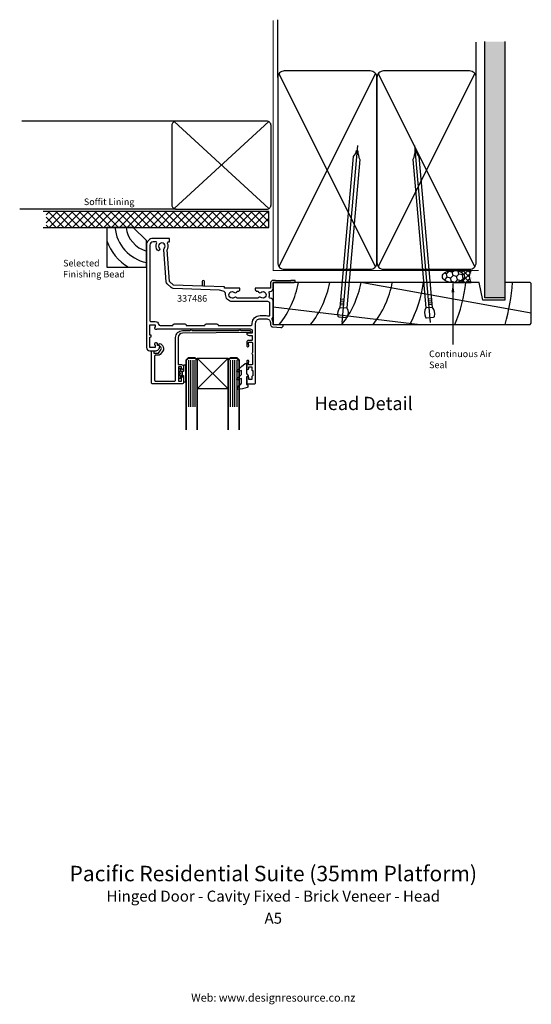
# Model space of a CAD drawing. Units: millimetres. Extents: x -115 to 117, y -333 to 113.
import ezdxf
from ezdxf.enums import TextEntityAlignment as Align

# ---------------------------------------------------------------- set-up
doc = ezdxf.new("R2010")
doc.units = ezdxf.units.MM
doc.linetypes.add('CENTER', pattern=[50.8, 31.75, -6.35, 6.35, -6.35])
doc.layers.add('Fletcher Aluminium 0800 397 263', color=151, linetype='Continuous', plot=False)
doc.layers.add('Fletcher Aluminium 0800 55 11 00', color=151, linetype='Continuous', plot=False)
doc.styles.add('Arial', font='arial.ttf')
doc.dimstyles.get("Standard").update_dxf_attribs({"dimtxt": 3, "dimasz": 4, "dimexe": 1, "dimexo": 2, "dimgap": 1, "dimtad": 1, "dimdsep": 46, "dimtxsty": 'Arial', "dimcen": 0.09, "dimazin": 2, "dimtfac": 1, "dimtofl": 0, "dimtmove": 0, "dimatfit": 0, "dimfxl": 0, "dimtolj": 1, "dimtzin": 0, "dimarcsym": 0})

# ---------------------------------------------------------------- blocks, each defined once
blk = doc.blocks.new('brand_fletcher')
at = {"layer": 'Fletcher Aluminium 0800 397 263', "style": 'Arial'}
blk.add_text('Web: www.designresource.co.nz', height=1.8, dxfattribs=at).set_placement((0, -166.66), align=Align.BOTTOM_CENTER)

msp = doc.modelspace()

# ---------------------------------------------------------------- hatches: boundary and pattern name
h = msp.add_hatch()
h.set_pattern_fill('AR-SAND', color=256, scale=0.05, style=0)
h.set_pattern_definition([(37.5, (-655.7487, 2097.832), (-0.0800016, 2.4470662), [0, -1.9304, 0, -2.159, 0, -2.06375]), (7.5, (-655.7487, 2097.832), (2.2476164, 3.5841255), [0, -1.0414, 0, -1.7399, 0, -0.66675]), (327.5, (-657.3108, 2097.832), (3.9549619, 0.007186), [0, -0.635, 0, -2.286, 0, -2.9845]), (317.5, (-657.3108, 2097.832), (3.8177823, 1.1146466), [0, -0.3175, 0, -1.4986, 0, -1.7145])])
h.paths.add_polyline_path([(105, 103.3), (96, 103.3), (96, -13), (105, -13)])
h = msp.add_hatch()
h.set_pattern_fill('ANSI37', color=256, scale=20, angle=90, style=0)
h.set_pattern_definition([(135, (545.2121, -147.355), (-1.767767, -1.767767), []), (225, (545.2121, -147.355), (1.767767, -1.767767), [])])
h.paths.add_polyline_path([(-103.03, 26.23), (-103.03, 19), (-2, 19), (-2, 26.23)])
at = {"lineweight": -3}
h = msp.add_hatch(dxfattribs=at)
h.set_pattern_fill('HONEY', color=256, scale=0.5, angle=45)
h.set_pattern_definition([(45, (0.7123, 75.7222), (0.711657, 2.65594), [1.5875, -3.175]), (165, (0.7123, 75.7222), (-2.65594, -0.711657), [1.5875, -3.175]), (105, (0.7123, 75.7222), (-1.944282, 1.944282), [-3.175, 1.5875])])
edge = h.paths.add_edge_path()
edge.add_ellipse((81.68, -3.25), major_axis=(-5, 0), ratio=0.55, start_angle=90, end_angle=270)
edge.add_ellipse((81.68, -3.25), major_axis=(-5, 0), ratio=0.55, start_angle=270, end_angle=450)
h = msp.add_hatch(dxfattribs=at)
h.set_pattern_fill('NET', color=256, scale=0.5, angle=45)
h.set_pattern_definition([(45, (0.7123, 75.7222), (-1.122532, 1.122532), []), (135, (0.7123, 75.7222), (-1.122532, -1.122532), [])])
edge = h.paths.add_edge_path()
edge.add_line((89.68, -0.5), (81.68, -0.5))
edge.add_ellipse((81.68, -3.25), major_axis=(-5, 0), ratio=0.55, start_angle=90, end_angle=270, ccw=False)
edge.add_line((81.68, -6), (89.68, -6))
edge.add_arc((93.87, -3.25), 5.01, 146.7222, 213.2778, ccw=False)

# ---------------------------------------------------------------- linework, layer by layer
for p, q in [((2, 87), (2, 113.1)), ((92, 87), (92, 103.03)), ((96, -13), (96, 103.3)), ((105, 103.3), (105, -13)), ((46.42, 88.77), (2.58, 1.23)), ((46.42, 1.23), (2.58, 88.77)), ((91.42, 88.77), (47.58, 1.23)), ((91.42, 1.23), (47.58, 88.77)), ((-44, 67.23), (-113.97, 67.23)), ((-44.92, 67.11), (-2.08, 27.56)), ((-2.08, 67.11), (-44.92, 27.56)), ((-44, 27.23), (-114.98, 27.23)), ((40.56, -6), (117, -19.77)), ((105, -13), (96, -13)), ((0, -17.05), (66.6, -25)), ((30.36, -17.27), (33.34, -17.53)), ((30.46, -16.03), (31.83, -16.15)), ((30.54, -15.17), (31.91, -15.29)), ((30.62, -14.3), (31.98, -14.42)), ((30.69, -13.43), (32.06, -13.55)), ((72.18, -17.27), (69.19, -17.53)), ((71.84, -13.43), (70.47, -13.55)), ((71.92, -14.3), (70.55, -14.42)), ((71.99, -15.17), (70.62, -15.29)), ((72.07, -16.03), (70.7, -16.15)), ((-38.5, -41.18), (-38.5, -62.38)), ((-37.47, -41.18), (-37.47, -62.38)), ((-36.5, -41.18), (-36.5, -62.38)), ((-35.5, -41.18), (-35.5, -62.38)), ((-34.5, -40.25), (-20.5, -54.25)), ((-34.5, -54.25), (-20.5, -40.25)), ((-19.5, -41.18), (-19.5, -62.38)), ((-18.5, -41.18), (-18.5, -62.38)), ((-17.53, -41.18), (-17.53, -62.38)), ((-16.5, -41.18), (-16.5, -62.38))]:
    msp.add_line(p, q)
at = {"linetype": 'CENTER', "ltscale": 20}
for p, q in [((31.26, -24.16), (38.28, 56.09)), ((71.27, -24.16), (64.25, 56.09))]:
    msp.add_line(p, q, dxfattribs=at)
at = {"lineweight": -3}
for p, q in [((81.68, -0.5), (89.68, -0.5)), ((81.68, -6), (89.68, -6)), ((-41.3, -48.21), (-41.3, -46.31)), ((-41.3, -46.31), (-41.3, -48.21))]:
    msp.add_line(p, q, dxfattribs=at)
for points, const_width in [([(0, 112.99), (0, -0.5), (93.15, -0.5)], 0.5), ([(-37, -40.25), (-38.5, -40.25), (-39.5, -41.25), (-39.5, -70.97), (-39.5, -72.96)], 0.8), ([(-37, -40.25), (-35.5, -40.25), (-34.5, -41.25), (-34.5, -70.97), (-34.5, -72.96)], 0.8), ([(-18, -40.25), (-19.5, -40.25), (-20.5, -41.25), (-20.5, -70.97), (-20.5, -72.96)], 0.8), ([(-18, -40.25), (-16.5, -40.25), (-15.5, -41.25), (-15.5, -70.97), (-15.5, -72.96)], 0.8)]:
    msp.add_lwpolyline(points, dxfattribs=dict(const_width=const_width))
for points in [[(5, 0), (44, 0, 0.414214), (47, 3), (47, 87, 0.414214), (44, 90), (5, 90, 0.414214), (2, 87), (2, 3, 0.414214)], [(50, 0), (89, 0, 0.414214), (92, 3), (92, 87, 0.414214), (89, 90), (50, 90, 0.414214), (47, 87), (47, 3, 0.414214)], [(-1, 29.23), (-1, 65.23, 0.414214), (-3, 67.23), (-44, 67.23, 0.414214), (-46, 65.23), (-46, 29.23, 0.414214), (-44, 27.23), (-3, 27.23, 0.414214)], [(33.34, -17.53, -0.247527), (33.54, -21.7, -0.331135), (33.03, -22.01), (29.89, -21.74, -0.331135), (29.44, -21.34, -0.247527), (30.36, -17.27), (36.34, 51.19, 0.124564), (37.8, 53.83), (38.33, 53.78, 0.101255), (39.23, 49.78)], [(69.19, -17.53, 0.247527), (68.99, -21.7, 0.331135), (69.5, -22.01), (72.65, -21.74, 0.331135), (73.09, -21.34, 0.247527), (72.18, -17.27), (66.19, 51.19, -0.124564), (64.74, 53.83), (64.2, 53.78, -0.101255), (63.3, 49.78)], [(-9.5, -32, -0.414214), (-9.8, -32.3), (-11.2, -32.3, 0.414214), (-12, -33.1), (-12, -34.8, 0.414214), (-11.7, -35.1), (-11.55, -35.1, 0.767327), (-11.3, -34.17), (-11.3, -33.4, -0.414214), (-11, -33.1), (-9.75, -33.1, -0.414214), (-9.45, -33.4), (-9.45, -37.8, 0.5), (-9.45, -38.6), (-9.45, -43, -0.414214), (-9.75, -43.3), (-11, -43.3, -0.414214), (-11.3, -43), (-11.3, -42.23, 0.767327), (-11.55, -41.3), (-11.7, -41.3, 0.414214), (-12, -41.6), (-12, -44.95, 1), (-11.1, -44.95), (-11.1, -44.3), (-9.7, -44.3), (-9.7, -45.55, 0.414214), (-9.3, -45.95), (-9.3, -48.35, 0.414214), (-9.7, -48.75), (-9.7, -50), (-11.1, -50), (-11.1, -49.15, 1), (-12, -49.15), (-12, -51.5, 0.414214), (-11.5, -52), (-8.5, -52, 0.414214), (-8, -51.5), (-8, -24.5, -0.414214), (-6, -22.5), (-3.2, -22.5, -0.414214), (-1.2, -24.5), (-1.2, -25.14, 0.39391), (-0.27, -26.14), (3.43, -26.4, 0.434812), (4.5, -25.4), (4.5, -25.2), (0, -25.2), (0, -24.5, 0.149369), (-0.55, -22.71, -0.361323), (-0.51, -22.33, 0.201106), (0, -21.12), (0, -14.5, 0.414214), (-1.4, -13.1), (-1.35, -13.1, -0.501863), (-1.83, -12.46, 0.153838), (-1.85, -10.65, -0.492606), (-1.41, -10, 0.39653), (0, -8.5), (0, -6), (9.5, -6, 1), (9.5, -5), (8, -5), (7.8, -5.2), (1.2, -5.2), (1, -5), (0, -5, 0.414214), (-1.2, -6.2), (-1.2, -8.5), (-8.2, -8.5), (-8.2, -9.1, 0.414214), (-7.4, -9.9), (-6.85, -9.9, 0.672105), (-5.69, -10.48, -2.217178), (-5.69, -12.72, 0.572433), (-6.84, -13.1), (-16.42, -13.1, 0.544393), (-17.63, -12.74, -2.170601), (-17.63, -10.46, 0.635545), (-16.39, -9.9), (-15.9, -9.9, 0.414214), (-15.1, -9.1), (-15.1, -8.5), (-22.1, -8.5), (-22.1, -8.01), (-31.6, -7.68), (-31.2, -7.28), (-31.2, -5.55, 1), (-32.3, -5.55), (-32.3, -7.65), (-45.3, -7.2), (-47, -5.5), (-48.15, 8.8, 0.277689), (-47.9, 11.78, -0.55533), (-47.45, 12.5), (-47, 12.5), (-47, 14), (-54.5, 14, 0.414214), (-57.5, 11), (-57.5, -35.5, 0.414214), (-56, -37), (-53.5, -37, 0.414214), (-51.5, -35, 0.414214), (-52, -34.5), (-52.5, -34.5), (-52.5, -33.9, 0.414214), (-53, -33.4), (-53.4, -33.4, 0.904069), (-53.5, -34.39), (-53.5, -35.4), (-55.9, -35.4), (-55.9, -30.8), (-55.8, -30.8, 1), (-55.8, -29.8), (-55.9, -29.8), (-55.9, -25.2), (-53.5, -25.2), (-53.5, -26.21, 0.904069), (-53.4, -27.2), (-53, -27.2, 0.236078), (-52.6, -27), (-10.5, -27, -0.414214), (-9.5, -28), (-9.5, -29), (-12, -29, 0.414214), (-11, -30), (-9.5, -30)], [(-1.5, -15.6, 0.414214), (-2.5, -14.6), (-18.6, -14.6, -0.431256), (-21.59, -11.43, 0.355659), (-22.7, -9.89), (-24.43, -9.43), (-45.35, -8.7, -0.189856), (-46.36, -8.26), (-48.06, -6.56, -0.178121), (-48.5, -5.62), (-49.66, 8.82, -0.217687), (-49.43, 9.45, 2.353596), (-51.59, 9.47, -1), (-52.46, 8.64, -0.321795), (-52.88, 11.77, 0.565503), (-53.33, 12.5), (-54.5, 12.5, 0.414214), (-56, 11), (-56, -23.2, 0.414214), (-55.5, -23.7), (-53.5, -23.7, -0.351389), (-52.04, -24.87, 0.351389), (-51.26, -25.5), (-45.5, -25.5), (-45.5, -25.4, -0.414214), (-44.9, -24.8), (-40.1, -24.8, -0.414214), (-39.5, -25.4), (-39.5, -25.5), (-31, -25.5), (-31, -25.4, -0.414214), (-30.4, -24.8), (-25.6, -24.8, -0.414214), (-25, -25.4), (-25, -25.5), (-10.5, -25.5, 0.414213), (-9.5, -24.5, -0.414213), (-6, -21), (-3.2, -21, -0.076321), (-2.15, -21.16, 0.506548), (-1.5, -20.68)], [(-14.74, -27.8), (-10.6, -27.8, -0.993866), (-10.6, -28.6), (-41.12, -28.98, 0.410614), (-43.1, -30.98), (-43.1, -43.2), (-41.6, -43.2, -0.414214), (-40.7, -44.1), (-40.7, -44.95, -0.414214), (-41.15, -45.4, -0.414214), (-41.6, -44.95), (-41.6, -44.3), (-43, -44.3), (-43, -50.7), (-41.6, -50.7), (-41.6, -49.15, -0.414214), (-41.15, -48.7, -0.414214), (-40.7, -49.15), (-40.7, -51.2, -0.414214), (-41.5, -52), (-54.7, -52, -0.414214), (-55.2, -51.5), (-55.2, -37.3, -0.414214), (-54.9, -37), (-54.5, -37, -0.414214), (-54.2, -37.3), (-54.2, -38), (-52.12, -38), (-50.95, -36.6, 0.388879), (-51, -35.25), (-51.7, -34.55, -1), (-51, -33.85), (-50.3, -34.55, -0.388879), (-50.18, -37.25), (-51.35, -38.64, -0.221695), (-52.12, -39), (-53.5, -39, 0.414214), (-53.8, -39.3), (-53.8, -50.3, 0.414214), (-53.3, -50.8), (-44.8, -50.8, 0.414214), (-44.3, -50.3), (-44.3, -31, -0.414214), (-41.1, -27.8), (-37.66, -27.8, -0.654654), (-36.74, -27.8), (-15.66, -27.8, -0.654654)], [(-11.59, -48.7), (-12.14, -48.7), (-12.14, -52.25), (-11.99, -52.25, -0.414214), (-11.49, -52.75), (-11.49, -53.12, -0.322282), (-11.84, -53.59, -0.059419), (-16.01, -54.46, -0.466017), (-16.23, -54.24), (-16.13, -53.11, -0.310508), (-15.98, -52.94), (-15.79, -52.88, 0.334595), (-14.34, -50.96), (-14.34, -49.5), (-16.07, -50.13, -0.8391), (-16.41, -49.53), (-14.34, -47.79), (-14.34, -45.86), (-16.07, -46.49, -0.8391), (-16.41, -45.89), (-14.34, -44.16), (-12.81, -42.76, -0.652662), (-12.14, -43.05), (-12.14, -47.25), (-11.39, -48.31, -0.609409)]]:
    msp.add_lwpolyline(points, format="xyb", close=True)
msp.add_lwpolyline([(-104.39, 19), (-2, 19), (-2, 26.23), (-104.39, 26.23)])
at = {"linetype": 'Continuous', "lineweight": -3}
msp.add_lwpolyline([(-63.5, 19), (-75.5, 19), (-75.5, 1), (-57.5, 1), (-57.5, 13)], close=True, dxfattribs=at)
for points in [[(93.4, -6), (0, -6), (0, -25), (116.5, -25), (117, -24.5), (117, -6.5), (116.5, -6), (105, -6), (105, -14), (95, -14)], [(-34.5, -40.25), (-20.5, -40.25), (-20.5, -54.25), (-34.5, -54.25)]]:
    msp.add_lwpolyline(points, close=True)
at = {"lineweight": -3}
msp.add_lwpolyline([(-42.68, -48.14, 0.255691), (-42.8, -48.35), (-42.8, -49.06, 1), (-41.9, -49.06), (-41.9, -48.21), (-41.3, -48.21), (-40.7, -48.21), (-40.7, -50.81, 0.414214), (-40.45, -51.06), (-39.95, -51.06, 0.414214), (-39.7, -50.81), (-39.7, -47.26), (-39.7, -43.71, 0.414214), (-39.95, -43.46), (-40.45, -43.46, 0.414214), (-40.7, -43.71), (-40.7, -46.31), (-41.3, -46.31), (-41.9, -46.31), (-41.9, -45.46, 1), (-42.8, -45.46), (-42.8, -46.16, 0.255691), (-42.68, -46.37, -0.547153)], format="xyb", close=True, dxfattribs=at)
at = {"linetype": 'Continuous', "lineweight": -3}
for radius, start, end in [(18, 185.5413, 258.4157), (13, 187.6844, 253.8547), (23, 199.9614, 239.1311)]:
    msp.add_arc((-53.89, 20.74), radius, start, end, dxfattribs=at)
at = {"lineweight": -3}
msp.add_arc((93.87, -3.25), 5.01, 146.7222, 213.2778, dxfattribs=at)
for centre, radius, start, end in [((-31.09, 1.94), 43.25, 321.471, 349.4179), ((-16.91, 1.94), 43.25, 321.471, 349.4179), ((-2.73, 1.94), 43.25, 321.471, 349.4179), ((11.45, 1.94), 43.25, 321.471, 349.4179), ((11.78, 1.93), 56.92, 331.7614, 351.99), ((17.1, 1.93), 70.61, 337.5819, 353.5543), ((10.85, 1.92), 98, 344.0548, 355.3635)]:
    msp.add_arc(centre, radius, start, end)
msp.add_ellipse((81.68, -3.25), major_axis=(-5, 0), ratio=0.55, dxfattribs=at)

# ---------------------------------------------------------------- block references
at = {"linetype": 'Continuous', "lineweight": -3, "xscale": 2, "yscale": 2, "zscale": 2}
msp.add_blockref('brand_fletcher', (0, 0), dxfattribs=at)

# ---------------------------------------------------------------- texts
at = {"style": 'Arial'}
msp.add_text('337486', height=3, dxfattribs=at).set_placement((-43.6, -14.71))
at = {"attachment_point": 1, "style": 'Arial'}
for s, insert, char_height, width in [('Soffit Lining', (-85.89, 32.13), 3, 29.1561), ('Selected Finishing Bead', (-95.31, 4.3), 3, 29.1561), ('Continuous Air Seal', (70.65, -36.85), 3, 29.1561), ('Head Detail', (18.77, -57.84), 6, 182.1818), ('Head Detail', (18.77, -57.84), 6, 182.1818)]:
    msp.add_mtext(s, dxfattribs=dict(at, insert=insert, char_height=char_height, width=width))
at = {"layer": 'Fletcher Aluminium 0800 55 11 00', "linetype": 'Continuous', "lineweight": -3, "style": 'Arial'}
for s, height, p in [('Pacific Residential Suite (35mm Platform)', 7, (0, -275)), ('Hinged Door - Cavity Fixed - Brick Veneer - Head', 5, (0, -285)), ('A5', 5, (0, -295))]:
    msp.add_text(s, height=height, dxfattribs=at).set_placement(p, align=Align.MIDDLE)

# ---------------------------------------------------------------- leaders
msp.add_leader([(81.45, -6.38), (81.45, -31.21), (81.45, -34.13)], dimstyle='Standard')

doc.saveas('drawing.dxf')
